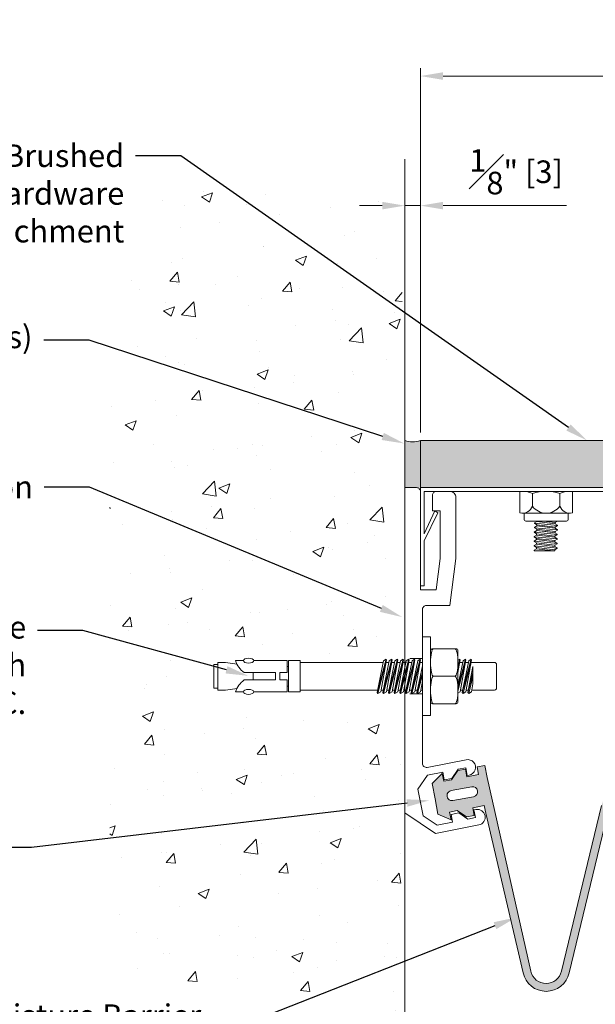
# Model space of a CAD drawing. Units: inches. Extents: x 3 to 175, y -15 to 245.
# Drawn here: x 12 to 17, y 10 to 18 of the extents above; entities that cross this region are included whole.
import ezdxf
from ezdxf import colors
from ezdxf.entities.mleader import LeaderData, LeaderLine
from ezdxf.math import Vec2, Vec3

# ---------------------------------------------------------------- set-up
doc = ezdxf.new("R2010")
doc.units = ezdxf.units.IN
doc.header["$MEASUREMENT"] = 0
doc.linetypes.add('HIDDEN2', pattern=[0.1875, 0.125, -0.0625])
doc.layers.get('0').update_dxf_attribs({"lineweight": 5})
doc.layers.get('DEFPOINTS').update_dxf_attribs({"color": 251, "lineweight": 5})
doc.layers.add('background', color=7, linetype='Continuous', lineweight=5)
doc.layers.add('Dims-vp1', color=7, linetype='Continuous', lineweight=5)
doc.styles.get("Standard").update_dxf_attribs({"font": 'arial.ttf'})
doc.dimstyles.get("Standard").update_dxf_attribs({"dimtxt": 0.179688, "dimasz": 0.179688, "dimexe": 0.0625, "dimexo": 0.0625, "dimgap": 0.0625, "dimtad": 1, "dimdec": 4, "dimzin": 3, "dimdsep": 46, "dimlunit": 4, "dimtxsty": 'Standard', "dimcen": 0.09, "dimclrd": 256, "dimclre": 256, "dimclrt": 7, "dimadec": 0, "dimazin": 0, "dimtfac": 1, "dimtdec": 4, "dimtmove": 0, "dimatfit": 3, "dimfxl": 1, "dimfrac": 1, "dimtolj": 1, "dimtzin": 0, "dimlwd": -1, "dimlwe": -1, "dimarcsym": 0})

# ---------------------------------------------------------------- blocks, each defined once
blk = doc.blocks.new('7867')
for p, q in [((-0.1871, 0), (0.1871, 0)), ((-0.2105, -0.0015), (-0.2105, -0.1694)), ((-0.1095, -0.017), (-0.1095, -0.117)), ((0.1095, -0.017), (0.1095, -0.117)), ((0.2105, -0.0015), (0.2105, -0.1694)), ((-0.1867, -0.173), (0.1867, -0.173)), ((-0.176, -0.173), (-0.176, -0.221)), ((0.176, -0.173), (0.176, -0.221)), ((-0.161, -0.236), (0.161, -0.236))]:
    blk.add_line(p, q)
for centre, radius, start, end in [((-0.1871, -0.1857), 0.1857, 65.29148, 97.23482), ((0, -0.3612), 0.3612, 72.35043, 107.64957), ((0.1871, -0.1857), 0.1857, 82.76518, 114.70852), ((-0.1867, -0.0917), 0.0813, 252.99623, 341.888), ((0, -0.0379), 0.1351, 215.82818, 324.17182), ((0.1867, -0.0917), 0.0813, 198.112, 287.00377), ((-0.161, -0.221), 0.015, 180, 270), ((0.161, -0.221), 0.015, 270, 0)]:
    blk.add_arc(centre, radius, start, end)
blk = doc.blocks.new('14026')
for p, q in [((-1.0914, -0.3002), (-0.9077, -0.2823)), ((-1.0723, -0.287), (-1.0907, -0.2991)), ((-1.0907, -0.3015), (-1.0723, -0.3137)), ((-1.0897, -0.2661), (-1.0723, -0.2775)), ((-1.0723, -0.2775), (-0.9802, -0.2661)), ((-1.0723, -0.287), (-0.9267, -0.2689)), ((-1.0723, -0.2775), (-1.0723, -0.287)), ((-1.0723, -0.3137), (-0.9267, -0.2956)), ((-1.0723, -0.3232), (-0.9267, -0.3051)), ((-0.9267, -0.2661), (-0.9267, -0.2689)), ((-0.9267, -0.2689), (-0.9083, -0.281)), ((-0.9083, -0.2834), (-0.9267, -0.2956)), ((-0.9267, -0.2956), (-0.9267, -0.3051)), ((-0.9267, -0.3051), (-0.9083, -0.3172)), ((-1.0914, -0.3364), (-0.9077, -0.3186)), ((-1.0723, -0.3232), (-1.0907, -0.3353)), ((-1.0907, -0.3378), (-1.0723, -0.3499)), ((-1.0892, -0.3724), (-0.9055, -0.3545)), ((-1.0892, -0.4084), (-0.9055, -0.3905)), ((-1.0701, -0.3591), (-1.0886, -0.3713)), ((-1.0886, -0.3737), (-1.0701, -0.3859)), ((-1.0723, -0.3137), (-1.0723, -0.3232)), ((-1.0723, -0.3499), (-0.9267, -0.3318)), ((-1.0723, -0.3594), (-0.9267, -0.3413)), ((-1.0723, -0.3594), (-0.9267, -0.3413)), ((-1.0723, -0.3499), (-1.0723, -0.3594)), ((-1.0701, -0.3591), (-0.9786, -0.3477)), ((-1.0701, -0.3859), (-0.9246, -0.3678)), ((-1.0701, -0.3951), (-0.9246, -0.377)), ((-1.0701, -0.3859), (-1.0701, -0.3951)), ((-0.9083, -0.3196), (-0.9267, -0.3318)), ((-0.9267, -0.3318), (-0.9267, -0.3413)), ((-0.9267, -0.3413), (-0.9083, -0.3534)), ((-0.9061, -0.3556), (-0.9246, -0.3678)), ((-0.9246, -0.3678), (-0.9246, -0.3771)), ((-0.9246, -0.3771), (-0.9061, -0.3892)), ((-0.9144, -0.3477), (-0.9061, -0.3532)), ((-1.0892, -0.4447), (-0.9055, -0.4268)), ((-1.0892, -0.4809), (-0.9055, -0.463)), ((-1.0701, -0.3951), (-1.0886, -0.4073)), ((-1.0886, -0.4097), (-1.0701, -0.4219)), ((-1.0701, -0.4314), (-1.0886, -0.4436)), ((-1.0886, -0.446), (-1.0701, -0.4582)), ((-1.0701, -0.4676), (-1.0886, -0.4798)), ((-1.0701, -0.4219), (-0.9246, -0.4038)), ((-1.0701, -0.4314), (-0.9246, -0.4133)), ((-1.0701, -0.4219), (-1.0701, -0.4314)), ((-1.0701, -0.4582), (-0.9246, -0.44)), ((-1.0701, -0.4676), (-0.9246, -0.4495)), ((-1.0701, -0.4582), (-1.0701, -0.4676)), ((-0.9061, -0.3916), (-0.9246, -0.4038)), ((-0.9246, -0.4038), (-0.9246, -0.4133)), ((-0.9246, -0.4133), (-0.9061, -0.4255)), ((-0.9061, -0.4279), (-0.9246, -0.44)), ((-0.9246, -0.44), (-0.9246, -0.4495)), ((-0.9246, -0.4495), (-0.9061, -0.4617)), ((-0.9061, -0.4641), (-0.9246, -0.4763)), ((-1.0886, -0.4822), (-1.0701, -0.4944)), ((-1.0701, -0.4944), (-0.9246, -0.4763)), ((-1.0701, -0.4944), (-1.0701, -0.502)), ((-1.0701, -0.502), (-0.9087, -0.502)), ((-1.0556, -0.502), (-0.9246, -0.4857)), ((-0.9343, -0.502), (-0.9055, -0.4992)), ((-0.9246, -0.4763), (-0.9246, -0.4857)), ((-0.9246, -0.4857), (-0.9061, -0.4979)), ((-0.9061, -0.5003), (-0.9087, -0.502))]:
    blk.add_line(p, q)
for points in [[(0, 0), (-7.875, 0), (-7.875, 0.0625), (-7.2343, 0.375), (0, 0.375)], [(0, -0.78), (-0.03, -0.78), (-0.03, -0.422), (-0.1395, -0.201), (-0.1147, -0.1841), (-0.03, -0.3688), (-0.03, -0.0301), (-1.4999, -0.0301), (-1.5, 0), (0, 0)]]:
    blk.add_lwpolyline(points, close=True)
for centre, start, end in [((-1.0899, -0.3003), 123.41798, 236.58202), ((-0.9091, -0.2822), 303.41798, 56.58202), ((-1.0899, -0.3365), 123.41798, 236.58202), ((-1.0878, -0.3725), 123.41798, 236.58202), ((-0.9091, -0.3184), 303.41798, 56.58202), ((-0.9069, -0.3544), 303.41798, 56.67834), ((-0.9069, -0.3904), 303.51409, 56.67834), ((-1.0878, -0.4085), 123.41798, 236.58202), ((-1.0878, -0.4448), 123.41798, 236.58202), ((-0.9069, -0.4267), 303.41798, 56.58202), ((-0.9069, -0.4629), 303.41798, 56.58202), ((-1.0878, -0.481), 123.41798, 236.58202), ((-0.9069, -0.4991), 303.41798, 56.58202)]:
    blk.add_arc(centre, 0.00145, start, end)
blk.add_blockref('7867', (-1, -0.0301))
blk = doc.blocks.new('18044')
at = {"linetype": 'HIDDEN2', "ltscale": 0.5}
for p, q in [((-0.14, -1.3599), (0, -1.3599)), ((-0.14, -1.6411), (0, -1.6411))]:
    blk.add_line(p, q, dxfattribs=at)
blk.add_lwpolyline([(-0.14, -0.97), (-0.14, -1.4905), (-0.13, -1.5005), (-0.14, -1.5105), (-0.14, -2.1935, -0.471631), (-0.1781, -2.2249), (-0.4894, -2.1644, 1), (-0.5131, -2.2861), (-0.4974, -2.2892), (-0.4855, -2.2283), (-0.4247, -2.2402), (-0.3756, -2.3129), (-0.3148, -2.3247), (-0.3029, -2.2638), (-0.1802, -2.2877), (-0.1052, -2.3994), (-0.146, -2.6094), (-0.2573, -2.6843), (-0.38, -2.6604), (-0.3682, -2.5995), (-0.4291, -2.5877), (-0.5017, -2.6367), (-0.5626, -2.6249), (-0.5508, -2.564), (-0.5665, -2.561, 1), (-0.5901, -2.6827), (-0.244, -2.75), (0, -2.586), (0, -2.1791), (0, 0), (-0.094, 0, 0.414214), (-0.125, -0.031), (-0.125, -0.813), (-0.25, -0.813), (-0.282, -0.563), (-0.282, -0.186), (-0.22, -0.186), (-0.22, -0.061, 0.414214), (-0.251, -0.03), (-0.36, -0.03, 0.414214), (-0.407, -0.077), (-0.407, -0.563), (-0.359, -0.938), (-0.172, -0.938, -0.414214)], format="xyb", close=True)
blk = doc.blocks.new('6581')
for p, q in [((-0.1094, 0.5751), (-0.1094, 0.4026)), ((-0.0944, 0.5901), (0.0944, 0.5901)), ((0.1094, 0.5751), (0.1094, 0.4026)), ((-0.0031, 0.4026), (-0.1359, 0.3687)), ((0.0276, 0.4026), (-0.1288, 0.363)), ((0.0788, 0.4026), (-0.1288, 0.363)), ((-0.1226, 0.3912), (-0.059, 0.4026)), ((-0.1094, 0.3936), (-0.1094, 0.4026)), ((0.0788, 0.4026), (-0.059, 0.4026)), ((-0.059, 0.4026), (0.0788, 0.4026)), ((0.1094, 0.4026), (0.1094, 0.3877)), ((0.1303, 0.3914), (-0.1359, 0.3236)), ((-0.1359, 0.3687), (-0.1226, 0.3912)), ((-0.1359, 0.3687), (-0.1288, 0.363)), ((-0.1359, 0.3236), (-0.1226, 0.346)), ((-0.1359, 0.3236), (-0.1288, 0.3179)), ((0.135, 0.3892), (-0.1288, 0.3179)), ((0.1221, 0.3691), (-0.1288, 0.3179)), ((-0.1226, 0.346), (0.1303, 0.3914)), ((-0.1226, 0.3009), (0.1303, 0.3463)), ((0.1303, 0.3463), (-0.118, 0.283)), ((-0.1094, 0.3484), (-0.1094, 0.3667)), ((-0.1094, 0.3033), (-0.1094, 0.3219)), ((0.135, 0.344), (-0.0909, 0.283)), ((0.1221, 0.324), (-0.0786, 0.283)), ((0.1094, 0.3665), (0.1094, 0.3426)), ((0.1094, 0.3214), (0.1094, 0.2974)), ((0.135, 0.3892), (0.1221, 0.3691)), ((0.135, 0.344), (0.1221, 0.324)), ((0.135, 0.3892), (0.1303, 0.3914)), ((0.135, 0.344), (0.1303, 0.3463)), ((-0.219, 0.268), (-0.219, 0.08)), ((-0.204, 0.283), (0.204, 0.283)), ((-0.1332, 0.283), (-0.1226, 0.3009)), ((0, 0.0878), (0, 0.2602)), ((0.0292, 0.283), (0.1303, 0.3012)), ((0.1303, 0.3012), (0.0591, 0.283)), ((0.135, 0.2989), (0.0762, 0.283)), ((0.135, 0.2989), (0.1248, 0.283)), ((0.135, 0.2989), (0.1303, 0.3012)), ((0.219, 0.268), (0.219, 0.08)), ((-0.3125, 0.065), (0.3125, 0.065)), ((-0.3125, 0), (-0.3125, 0.065)), ((-0.3125, 0), (0.3125, 0)), ((-0.204, 0.065), (0.204, 0.065)), ((0.0115, 0), (-0.1359, -0.0376)), ((-0.1226, -0.0151), (-0.0383, 0)), ((0.1094, 0), (0.1094, -0.0186)), ((0.3125, 0), (0.3125, 0.065)), ((0.1303, -0.0149), (-0.1359, -0.0827)), ((-0.1359, -0.0376), (-0.1226, -0.0151)), ((-0.1359, -0.0376), (-0.1288, -0.0433)), ((0.1303, -0.06), (-0.1359, -0.1279)), ((-0.1359, -0.0827), (-0.1226, -0.0603)), ((0.0831, 0), (-0.1288, -0.0433)), ((0.0313, 0), (-0.1288, -0.0433)), ((0.135, -0.0171), (-0.1288, -0.0884)), ((0.1221, -0.0372), (-0.1288, -0.0884)), ((0.135, -0.0623), (-0.1288, -0.1336)), ((-0.1226, -0.0603), (0.1303, -0.0149)), ((-0.1226, -0.1054), (0.1303, -0.06)), ((-0.1094, -0.0128), (-0.1094, 0)), ((-0.1094, -0.0579), (-0.1094, -0.0393)), ((0.135, -0.0171), (0.1221, -0.0372)), ((0.135, -0.0623), (0.1221, -0.0823)), ((0.135, -0.0171), (0.1303, -0.0149)), ((0.135, -0.0623), (0.1303, -0.06)), ((-0.1359, -0.0827), (-0.1288, -0.0884)), ((0.1303, -0.1052), (-0.1359, -0.173)), ((-0.1359, -0.1279), (-0.1226, -0.1054)), ((-0.1359, -0.1279), (-0.1288, -0.1336)), ((0.1303, -0.1503), (-0.1359, -0.2182)), ((-0.1359, -0.173), (-0.1226, -0.1506)), ((0.1221, -0.0823), (-0.1288, -0.1336)), ((0.135, -0.1074), (-0.1288, -0.1787)), ((0.1221, -0.1275), (-0.1288, -0.1787)), ((0.135, -0.1526), (-0.1288, -0.2239)), ((-0.1226, -0.1506), (0.1303, -0.1052)), ((-0.1226, -0.1957), (0.1303, -0.1503)), ((-0.1094, -0.103), (-0.1094, -0.0844)), ((-0.1094, -0.1482), (-0.1094, -0.1296)), ((0.1094, -0.0849), (0.1094, -0.1089)), ((0.1094, -0.1266), (0.1094, -0.1473)), ((0.1094, -0.1301), (0.1094, -0.1542)), ((0.135, -0.1074), (0.1221, -0.1275)), ((0.135, -0.1526), (0.1221, -0.1726)), ((0.135, -0.1074), (0.1303, -0.1052)), ((0.135, -0.1526), (0.1303, -0.1503)), ((-0.1359, -0.173), (-0.1288, -0.1787)), ((0.1303, -0.1955), (-0.1359, -0.2633)), ((-0.1359, -0.2182), (-0.1226, -0.1957)), ((-0.1359, -0.2182), (-0.1288, -0.2239)), ((0.1221, -0.1726), (-0.1288, -0.2239)), ((0.135, -0.1977), (-0.1288, -0.269)), ((0.1221, -0.2178), (-0.1288, -0.269)), ((-0.1226, -0.2409), (0.1303, -0.1955)), ((-0.1094, -0.1865), (-0.1094, -0.1682)), ((-0.1094, -0.1933), (-0.1094, -0.1747)), ((-0.1094, -0.2385), (-0.1094, -0.2199)), ((0.1094, -0.1752), (0.1094, -0.1992)), ((0.1094, -0.2204), (0.1094, -0.2444)), ((0.135, -0.1977), (0.1221, -0.2178)), ((0.135, -0.1977), (0.1303, -0.1955)), ((0.1303, -0.2406), (-0.1359, -0.3085)), ((-0.1359, -0.2633), (-0.1226, -0.2409)), ((-0.1359, -0.2633), (-0.1288, -0.269)), ((0.1303, -0.2857), (-0.1359, -0.3536)), ((-0.1359, -0.3085), (-0.1226, -0.286)), ((-0.1359, -0.3085), (-0.1288, -0.3142)), ((0.135, -0.2429), (-0.1288, -0.3142)), ((0.1221, -0.2629), (-0.1288, -0.3142)), ((0.135, -0.288), (-0.1288, -0.3593)), ((0.1221, -0.3081), (-0.1288, -0.3593)), ((-0.1226, -0.286), (0.1303, -0.2406)), ((-0.1226, -0.3312), (0.1303, -0.2857)), ((-0.1094, -0.2836), (-0.1094, -0.265)), ((-0.1094, -0.3288), (-0.1094, -0.3102)), ((0.1094, -0.2655), (0.1094, -0.2895)), ((0.1094, -0.3107), (0.1094, -0.9724)), ((0.135, -0.2429), (0.1221, -0.2629)), ((0.135, -0.288), (0.1221, -0.3081)), ((0.135, -0.2429), (0.1303, -0.2406)), ((0.135, -0.288), (0.1303, -0.2857)), ((-0.1359, -0.3536), (-0.1226, -0.3312)), ((-0.1359, -0.3536), (-0.1288, -0.3593)), ((-0.1094, -0.3553), (-0.1094, -0.9724)), ((-0.1094, -0.3746), (-0.1094, -0.3563)), ((0.1094, -0.3598), (0.1094, -0.3805)), ((-0.1094, -0.4198), (-0.1094, -0.4015)), ((-0.125, -0.9724), (0.125, -0.9724)), ((-0.125, -0.9724), (-0.125, -1.0661)), ((0.125, -0.9724), (0.125, -1.0661)), ((-0.125, -1.0661), (0.125, -1.0661)), ((-0.125, -1.0746), (-0.125, -1.3416)), ((-0.125, -1.0746), (-0.0296, -1.0746)), ((-0.0781, -1.0661), (-0.0781, -1.0746)), ((-0.0296, -1.0746), (-0.0296, -1.1352)), ((0.0296, -1.0746), (0.125, -1.0746)), ((0.0296, -1.0746), (0.0296, -1.1352)), ((0.0781, -1.0661), (0.0781, -1.0746)), ((0.125, -1.0746), (0.125, -1.3416)), ((-0.0296, -1.1352), (0.0296, -1.1352)), ((-0.0296, -1.1691), (-0.0296, -1.418)), ((-0.0296, -1.1691), (0.0296, -1.1691)), ((0.0296, -1.1691), (0.0296, -1.418)), ((-0.0296, -1.3474), (0.0296, -1.3474)), ((-0.125, -1.4237), (-0.125, -1.4859)), ((-0.0963, -1.4748), (-0.1094, -1.5661)), ((0.0963, -1.4748), (0.1094, -1.5661)), ((0.125, -1.4237), (0.125, -1.4859)), ((-0.1094, -1.5661), (-0.1094, -1.6286)), ((0.1094, -1.5661), (0.1094, -1.6286)), ((-0.1094, -1.6286), (0.1094, -1.6286)), ((-0.0938, -1.6286), (-0.0938, -1.6599)), ((0.0937, -1.6286), (0.0937, -1.6599)), ((-0.0938, -1.6599), (0.0937, -1.6599))]:
    blk.add_line(p, q)
for centre, radius, start, end in [((-0.0944, 0.5751), 0.015, 90, 180), ((0.0944, 0.5751), 0.015, 0, 90), ((-0.204, 0.268), 0.015, 90, 180), ((0.204, 0.268), 0.015, 0, 90), ((-0.204, 0.08), 0.015, 180, 270), ((0.204, 0.08), 0.015, 270, 0), ((-0.1743, -1.3157), 0.1772, 286.15263, 324.73394), ((0.1743, -1.3157), 0.1772, 215.26606, 253.84737)]:
    blk.add_arc(centre, radius, start, end)
for centre, major_axis in [((-0.1095, 0.2602), (-0.1095, 0)), ((0.1095, 0.0878), (0.1095, 0))]:
    blk.add_ellipse(centre, major_axis=major_axis, ratio=0.207805, start_param=3.141593, end_param=6.283185)
at = {"extrusion": (0, 0, -1)}
for centre, major_axis in [((0.1095, 0.2602), (0.1095, 0)), ((-0.1095, 0.0878), (-0.1095, 0))]:
    blk.add_ellipse(centre, major_axis=major_axis, ratio=0.207805, start_param=3.141593, end_param=6.283185, dxfattribs=at)
blk.add_ellipse((-0.124, -1.3826), major_axis=(0, -0.0411), ratio=0.482212, dxfattribs=at)
blk.add_ellipse((0.124, -1.3826), major_axis=(0, -0.0411), ratio=0.482212)
blk = doc.blocks.new('*D18')
at = {"layer": 'DEFPOINTS', "color": 0, "transparency": 16777216}
for p in [(15.4668, 16.2271), (15.3418, 14.3588), (15.4668, 14.3595)]:
    blk.add_point(p, dxfattribs=at)
at = {"layer": 'Dims-vp1', "transparency": 16777216}
for p, q in [((15.3418, 14.4213), (15.3418, 16.2896)), ((15.4668, 14.422), (15.4668, 16.2896)), ((15.1622, 16.2271), (14.9825, 16.2271)), ((15.3418, 16.2271), (15.4668, 16.2271)), ((15.6465, 16.2271), (16.6294, 16.2271))]:
    blk.add_line(p, q, dxfattribs=at)
for points in [[(15.1622, 16.2571), (15.1622, 16.1972), (15.3418, 16.2271)], [(15.6465, 16.2571), (15.6465, 16.1972), (15.4668, 16.2271)]]:
    blk.add_solid(points, dxfattribs=at)
at = {"layer": 'Dims-vp1', "color": 7, "transparency": 16777216, "insert": (16.2278, 16.4965), "char_height": 0.179688, "attachment_point": 5}
blk.add_mtext('\\A1;{\\H1x;\\S1#8;}" [3]', dxfattribs=at)
blk = doc.blocks.new('*D22')
at = {"layer": 'DEFPOINTS', "color": 0, "transparency": 16777216}
for p in [(25.4642, 17.2578), (15.4668, 14.3595), (25.4642, 14.3595)]:
    blk.add_point(p, dxfattribs=at)
at = {"layer": 'Dims-vp1', "transparency": 16777216}
for p, q in [((15.4668, 14.422), (15.4668, 17.3202)), ((25.4642, 14.422), (25.4642, 17.3203)), ((15.6465, 17.2577), (25.2845, 17.2578))]:
    blk.add_line(p, q, dxfattribs=at)
for points in [[(15.6465, 17.2877), (15.6465, 17.2278), (15.4668, 17.2577)], [(25.2845, 17.2877), (25.2845, 17.2278), (25.4642, 17.2578)]]:
    blk.add_solid(points, dxfattribs=at)
at = {"layer": 'Dims-vp1', "color": 7, "transparency": 16777216, "insert": (20.2631, 17.438), "char_height": 0.179688, "attachment_point": 5, "rotation": 0.00031}
blk.add_mtext('\\A1;System Width', dxfattribs=at)

msp = doc.modelspace()

# ---------------------------------------------------------------- hatches: boundary and pattern name
h = msp.add_hatch(color=254)
h.dxf.hatch_style = 1
h.paths.add_polyline_path([(15.34184, 13.98447), (15.46684, 13.98447), (15.46684, 14.35947, -0.165202), (15.34184, 14.35947)])
at = {"true_color": 0x004a96}
h = msp.add_hatch(color=154, dxfattribs=at)
h.dxf.hatch_style = 1
h.paths.add_polyline_path([(18.33647, 14.12509), (18.11222, 14.33603), (18.11841, 14.35947), (15.46684, 14.35947), (15.46684, 13.98447), (16.9668, 13.98447), (18.31675, 13.98447), (18.29827, 13.99666, -0.5382421), (18.29827, 14.00167), (18.33647, 14.02688), (18.33647, 14.04609), (18.29827, 14.0713, -0.5382421), (18.29827, 14.07631), (18.33647, 14.10152)])
h.paths.add_polyline_path([(22.70112, 14.35947), (18.85603, 14.35947), (18.86222, 14.33603), (18.63797, 14.12509), (18.659, 14.12509), (18.67997, 14.11131), (18.63797, 14.08359), (18.63797, 14.06428), (18.67997, 14.03667), (18.63797, 14.00885), (18.63797, 13.98928), (18.64527, 13.98447), (23.34184, 13.98447), (23.34184, 14.04697)])
h = msp.add_hatch(color=254)
h.dxf.hatch_style = 1
h.paths.add_polyline_path([(15.99653, 11.67857), (15.97851, 11.77455), (15.91708, 11.76303), (15.92861, 11.7016), (15.83647, 11.6843), (15.82494, 11.74573), (15.76352, 11.7342), (15.71362, 11.66125), (15.65219, 11.64972), (15.64066, 11.71115), (15.56005, 11.63242), (15.58311, 11.50957), (15.60616, 11.38671), (15.70983, 11.34258), (15.69831, 11.40401), (15.75973, 11.41554), (15.83269, 11.36564), (15.89412, 11.37717), (15.88259, 11.4386), (15.97473, 11.45589), (15.98626, 11.39446), (16.28378, 10.12501, 0.8027756), (16.64991, 10.12501), (16.9698, 11.44258, -0.8027756), (17.21389, 11.44258), (17.53378, 10.12501, 0.8027756), (17.89991, 10.12501), (18.2198, 11.44258, -0.8027756), (18.46389, 11.44258), (18.78378, 10.12501, 0.8027756), (19.14991, 10.12501), (19.4698, 11.44258, -0.8027756), (19.71389, 11.44258), (20.03378, 10.12501, 0.8027756), (20.39991, 10.12501), (20.7091, 11.66869), (20.72063, 11.73012), (20.81277, 11.71283), (20.80124, 11.6514), (20.86267, 11.63987), (20.93563, 11.68977), (20.99705, 11.67824), (20.98552, 11.61681), (21.08919, 11.66095), (21.11225, 11.7838), (21.13531, 11.90666), (21.0547, 11.98538), (21.04317, 11.92395), (20.98174, 11.93548), (20.93184, 12.00844), (20.87042, 12.01997), (20.85889, 11.95854), (20.76675, 11.97583), (20.77827, 12.03726), (20.71685, 12.04879), (20.69883, 11.9528), (20.33889, 10.13853, -0.8027756), (20.0948, 10.13853), (19.77491, 11.45609, 0.8027756), (19.40878, 11.45609), (19.08889, 10.13853, -0.8027756), (18.8448, 10.13853), (18.52491, 11.45609, 0.8027756), (18.15878, 11.45609), (17.83889, 10.13853, -0.8027756), (17.5948, 10.13853), (17.27491, 11.45609, 0.8027756), (16.90878, 11.45609), (16.58889, 10.13853, -0.7991072), (16.34505, 10.13744)])
h.paths.add_polyline_path([(15.875, 11.60505, -1), (15.88976, 11.52643), (15.72563, 11.49562, -1), (15.71087, 11.57425)], flags=16)
h.paths.add_polyline_path([(20.82036, 11.87929), (20.98449, 11.84848, -1), (20.96973, 11.76985), (20.8056, 11.80066, -1)], flags=16)
at = {"layer": 'background'}
h = msp.add_hatch(dxfattribs=at)
h.set_pattern_fill('AR-CONC', color=256, scale=0.125)
h.set_pattern_definition([(50, (-2.9577, -0.5137), (0.896575, -0.07844), [0.09375, -1.03125]), (355, (-2.9577, -0.5137), (-0.17344, 0.94024), [0.075, -0.825]), (100.4514, (-2.883, -0.52025), (0.723136, 0.8618), [0.079675, -0.876428]), (46.184, (-2.9577, -0.2637), (1.33405, -0.2069), [0.140625, -1.546875]), (96.6356, (-2.8465, -0.281), (1.16833, 1.21765), [0.11951, -1.31464]), (351.184, (-2.9577, -0.2637), (1.16833, 1.21765), [0.1125, -1.2375]), (21, (-2.8327, -0.3262), (0.746134, -0.503274), [0.09375, -1.03125]), (326, (-2.8327, -0.3262), (0.304144, 0.906438), [0.075, -0.825]), (71.4514, (-2.7705, -0.36815), (1.050278, 0.403164), [0.079675, -0.876428]), (37.5, (-2.9577, -0.5137), (0.0152, 0.4161173), [0, -0.815, 0, -0.8375, 0, -0.828125]), (7.5, (-2.9577, -0.5137), (0.328837, 0.493015), [0, -0.4775, 0, -0.79625, 0, -0.315625]), (327.5, (-3.23645, -0.5137), (0.667278, -0.0281936), [0, -0.3125, 0, -0.975, 0, -1.29375]), (317.5, (-3.36145, -0.5137), (0.728983, 0.125131), [0, -0.40625, 0, -0.6475, 0, -0.91875])])
h.paths.add_polyline_path([(15.32169, 16.37431), (12.99513, 16.37431), (12.99513, 11.75383), (13.20494, 11.75383), (14.42775, 10.49573), (15.32169, 11.30293), (15.32169, 11.37506), (15.32169, 12.18245), (13.85105, 12.18245), (13.85105, 12.64946), (15.32169, 12.64946), (15.32169, 13.96061)])
h.paths.add_polyline_path([(15.32169, 11.30293), (14.42775, 10.49573), (13.20494, 11.75383), (12.99513, 11.75383), (12.99513, 10.21606), (15.34184, 9.53641)])

# ---------------------------------------------------------------- linework, layer by layer
msp.add_line((15.34184, 9.22488), (15.34184, 16.59749))
msp.add_lwpolyline([(16.90878, 11.45609), (16.58889, 10.13853, -0.8027756), (16.3448, 10.13853), (15.99653, 11.67857), (15.97851, 11.77455), (15.91708, 11.76303), (15.92861, 11.7016), (15.83647, 11.6843), (15.82494, 11.74573), (15.76352, 11.7342), (15.71362, 11.66125), (15.65219, 11.64972), (15.64066, 11.71115), (15.56005, 11.63242), (15.58311, 11.50957), (15.60616, 11.38671), (15.70983, 11.34258), (15.69831, 11.40401), (15.75973, 11.41554), (15.83269, 11.36564), (15.89412, 11.37717), (15.88259, 11.4386), (15.97473, 11.45589), (15.98626, 11.39446), (16.28378, 10.12501, 0.8027756), (16.64991, 10.12501), (16.9698, 11.44258, -0.8027756)], format="xyb")
msp.add_lwpolyline([(15.875, 11.60505), (15.71087, 11.57425, 1), (15.72563, 11.49562), (15.88976, 11.52643, 1)], format="xyb", close=True)
msp.add_arc((15.40434, 14.54347), 0.19432, 251.238693, 288.761307)

# ---------------------------------------------------------------- block references
at = {"xscale": -1}
for name, p in [('14026', (15.46684, 13.98447)), ('18044', (15.34184, 13.98447))]:
    msp.add_blockref(name, p, dxfattribs=at)
at = {"xscale": -1, "rotation": 270}
msp.add_blockref('6581', (15.48184, 12.48397), dxfattribs=at)

# ---------------------------------------------------------------- dimensions: what is measured, and where the dimension line sits
at = {"layer": 'Dims-vp1'}
dim = msp.add_linear_dim(base=(25.46419, 17.25776), p1=(15.46684, 14.35947), p2=(25.46421, 14.35952), angle=0.000314, text='System Width', dimstyle='Standard', dxfattribs=at)
dim.commit()
dim.dimension.update_dxf_attribs({"geometry": '*D22', "text_midpoint": (20.26312, 17.25773), "dimtype": 161})
dim = msp.add_linear_dim(base=(15.46684, 16.22712), p1=(15.34184, 14.35879), p2=(15.46684, 14.35947), dimstyle='Standard', dxfattribs=at)
dim.commit()
dim.dimension.update_dxf_attribs({"geometry": '*D18', "text_midpoint": (16.22779, 16.49652)})

# ---------------------------------------------------------------- leaders
ml = msp.add_multileader_mtext('Standard', dxfattribs=at)
ml.set_content('3/8" Aluminum Cover Plate w/ Brushed Finish & Leaf Spring & Hardware Attachment', color=256)
ml.set_leader_properties()
ml.build(insert=Vec2(0, 0))
ml.multileader.update_dxf_attribs({"dogleg_length": 0.36, "arrow_head_size": 0.18})
ctx = ml.context
ctx.base_point, ctx.char_height, ctx.arrow_head_size, ctx.landing_gap_size, ctx.plane_origin = Vec3(8.71072, 16.62287), 0.18, 0.18, 0.09, Vec3(22.31631, 15.31844)
ctx.text_align_type = 2
notes = []
notes.append((ctx, [(1, (1, 1, 0), (13.56004, 16.62287), (-1, 0), 0.36, [(0, [(16.79205, 14.35947)], 0, [])])]))
ctx.mtext.insert, ctx.mtext.width, ctx.mtext.alignment, ctx.mtext.flow_direction = Vec3(13.11004, 16.71434), 4.5485406, 3, 5
ml = msp.add_multileader_mtext('Standard', dxfattribs=at)
ml.set_content('Fill w/ Sealant (by others)', color=256)
ml.set_leader_properties()
ml.build(insert=Vec2(0, 0))
ml.multileader.update_dxf_attribs({"dogleg_length": 0.36, "arrow_head_size": 0.18})
ctx = ml.context
ctx.base_point, ctx.char_height, ctx.arrow_head_size, ctx.landing_gap_size, ctx.plane_origin = Vec3(9.48212, 15.15699), 0.18, 0.18, 0.09, Vec3(15.33769, 14.33526)
ctx.text_align_type = 2
notes.append((ctx, [(0, (1, 1, 0), (12.82931, 15.15699), (-1, 0), 0.36, [(0, [(15.33769, 14.33526)], 0, [])])]))
ctx.mtext.insert, ctx.mtext.alignment, ctx.mtext.flow_direction = Vec3(12.37931, 15.27345), 3, 5
ml = msp.add_multileader_mtext('Standard', dxfattribs=at)
ml.set_content('Wall Mount Extrusion ', color=256)
ml.set_leader_properties()
ml.build(insert=Vec2(0, 0))
ml.multileader.update_dxf_attribs({"dogleg_length": 0.36, "arrow_head_size": 0.18})
ctx = ml.context
ctx.base_point, ctx.char_height, ctx.arrow_head_size, ctx.landing_gap_size, ctx.plane_origin = Vec3(9.93805, 13.98816), 0.18, 0.18, 0.09, Vec3(15.32169, 12.95446)
ctx.text_align_type = 2
notes.append((ctx, [(0, (1, 1, 0), (12.8334, 13.98816), (-1, 0), 0.36, [(0, [(15.32169, 12.95446)], 0, [])])]))
ctx.mtext.insert, ctx.mtext.width, ctx.mtext.alignment, ctx.mtext.flow_direction = Vec3(12.3834, 14.07963), 3.4735768, 3, 5
ml = msp.add_multileader_mtext('Standard', dxfattribs=at)
ml.set_content('%%C1/4" X 2-1/4"Concrete Expansion Anchor with Washer @ 18" O.C.', color=256)
ml.set_leader_properties()
ml.build(insert=Vec2(0, 0))
ml.multileader.update_dxf_attribs({"dogleg_length": 0.36, "arrow_head_size": 0.18})
ctx = ml.context
ctx.base_point, ctx.char_height, ctx.arrow_head_size, ctx.landing_gap_size, ctx.plane_origin = Vec3(9.63519, 12.84773), 0.18, 0.18, 0.09, Vec3(14.09702, 12.48765)
ctx.text_align_type = 2
notes.append((ctx, [(0, (1, 1, 0), (12.77917, 12.84773), (-1, 0), 0.36, [(0, [(14.09702, 12.48765)], 0, [])])]))
ctx.mtext.insert, ctx.mtext.width, ctx.mtext.alignment, ctx.mtext.flow_direction = Vec3(12.32917, 12.96419), 3.2363569, 3, 5
ml = msp.add_multileader_mtext('Standard', dxfattribs=at)
ml.set_content('Install Using Prima-lub Adhesive', color=256)
ml.set_leader_properties()
ml.build(insert=Vec2(0, 0))
ml.multileader.update_dxf_attribs({"dogleg_length": 0.36, "arrow_head_size": 0.18})
ctx = ml.context
ctx.base_point, ctx.char_height, ctx.arrow_head_size, ctx.landing_gap_size, ctx.plane_origin = Vec3(9.68098, 11.12277), 0.18, 0.18, 0.09, Vec3(15.53868, 11.49716)
ctx.text_align_type = 2
notes.append((ctx, [(0, (1, 1, 0), (12.3714, 11.12277), (-1, 0), 0.36, [(0, [(15.53868, 11.49716)], 0, [])])]))
ctx.mtext.insert, ctx.mtext.width, ctx.mtext.alignment, ctx.mtext.flow_direction = Vec3(11.9214, 11.21424), 2.3476281, 3, 5
ml = msp.add_multileader_mtext('Standard', dxfattribs=at)
ml.set_content('{\\C256;Moisture Barrier (Non-Extruded Barrier may be Utilized for Wide Openings)}', color=256)
ml.set_leader_properties()
ml.build(insert=Vec2(0, 0))
ml.multileader.update_dxf_attribs({"dogleg_length": 0.36, "arrow_head_size": 0.18})
ctx = ml.context
ctx.base_point, ctx.char_height, ctx.arrow_head_size, ctx.landing_gap_size, ctx.plane_origin = Vec3(10.17527, 9.75802), 0.18, 0.18, 0.09, Vec3(16.1813, 10.72036)
ctx.text_align_type = 2
notes.append((ctx, [(0, (1, 1, 0), (14.1721, 9.75802), (-1, 0), 0.36, [(0, [(16.22737, 10.56593)], 0, [])])]))
ctx.mtext.insert, ctx.mtext.width, ctx.mtext.alignment, ctx.mtext.flow_direction = Vec3(13.7221, 9.87448), 3.5193887, 3, 5
for ctx, leaders in notes:
    for number, flags, end, landing, length, lines in leaders:
        leader = LeaderData()
        leader.index, (leader.has_last_leader_line, leader.has_dogleg_vector, leader.attachment_direction) = number, flags
        leader.last_leader_point, leader.dogleg_vector, leader.dogleg_length = Vec3(end), Vec3(landing), length
        for number, points, colour, breaks in lines:
            line = LeaderLine()
            line.index, line.vertices, line.color, line.breaks = number, Vec3.list(points), colors.encode_raw_color(colour), breaks
            leader.lines.append(line)
        ctx.leaders.append(leader)

doc.saveas('drawing.dxf')
